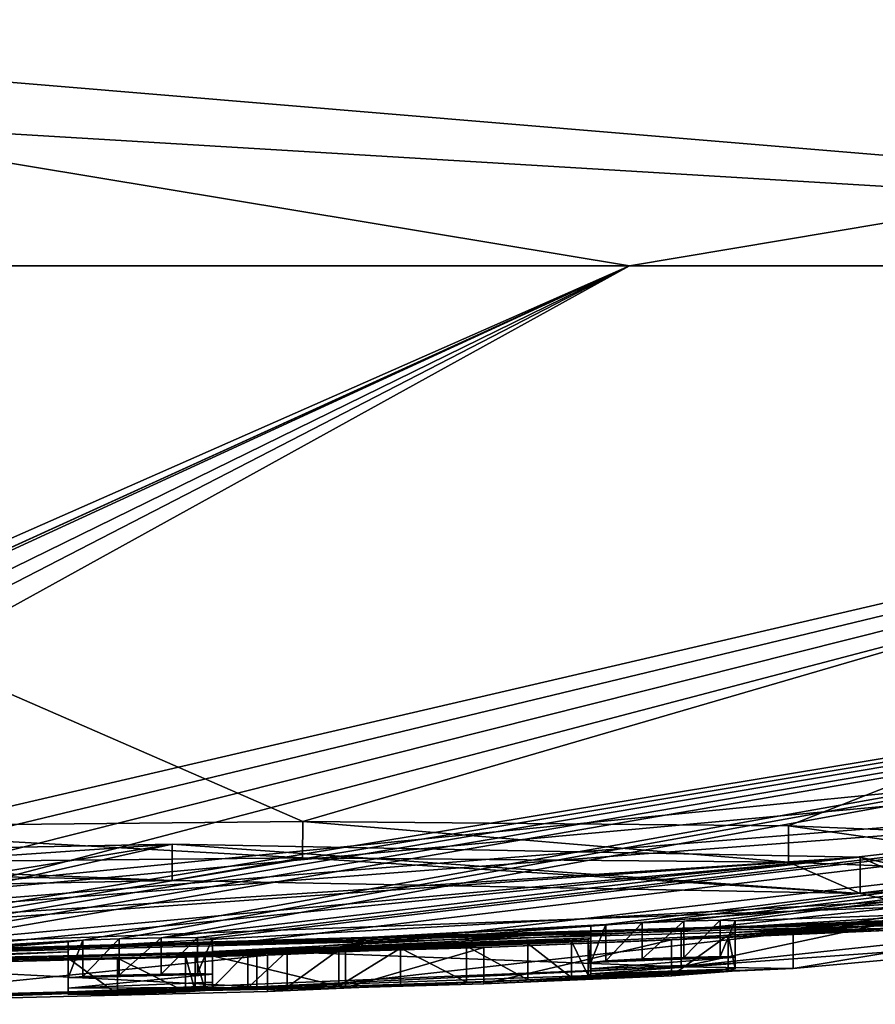
# Model space of a CAD drawing. Units: millimetres. Extents: x -21 to 21, y -99 to 10.
# Drawn here: x 2 to 4, y -99 to -97 of the extents above; entities that cross this region are included whole.
import ezdxf

# ---------------------------------------------------------------- set-up
doc = ezdxf.new("R2010")
doc.units = ezdxf.units.MM
doc.header["$LTSCALE"] = 101.851852
for name, color, linetype in [('104', 7, 'CONTINUOUS'), ('106', 7, 'CONTINUOUS'), ('173', 7, 'CONTINUOUS'), ('174', 7, 'CONTINUOUS'), ('72', 7, 'CONTINUOUS'), ('73', 7, 'CONTINUOUS'), ('74', 7, 'CONTINUOUS'), ('78', 7, 'CONTINUOUS'), ('79', 7, 'CONTINUOUS'), ('80', 7, 'CONTINUOUS'), ('81', 7, 'CONTINUOUS'), ('82', 7, 'CONTINUOUS'), ('83', 7, 'CONTINUOUS'), ('84', 7, 'CONTINUOUS'), ('85', 7, 'CONTINUOUS'), ('86', 7, 'CONTINUOUS'), ('87', 7, 'CONTINUOUS'), ('88', 7, 'CONTINUOUS'), ('89', 7, 'CONTINUOUS'), ('90', 7, 'CONTINUOUS'), ('91', 7, 'CONTINUOUS')]:
    doc.layers.add(name, color=color, linetype=linetype)

msp = doc.modelspace()

# ---------------------------------------------------------------- linework, layer by layer
at = {"layer": '104', "color": 253, "linetype": 'Continuous', "true_color": 0x999999}
for points in [[(2.4666, -98.4006, 6.688), (1.393, -98.4115, 6.8569), (2.4662, -98.4708, 6.6881), (2.4666, -98.4006, 6.688)], [(3.4059, -98.4795, 6.1433), (2.4666, -98.4006, 6.688), (2.4662, -98.4708, 6.6881), (3.4059, -98.4795, 6.1433)], [(3.4063, -98.4093, 6.1429), (2.4666, -98.4006, 6.688), (3.4059, -98.4795, 6.1433), (3.4063, -98.4093, 6.1429)], [(2.4662, -98.4708, 6.6881), (1.393, -98.4115, 6.8569), (1.3926, -98.4818, 6.8568), (2.4662, -98.4708, 6.6881)], [(4.0851, -98.5066, 5.2964), (3.4063, -98.4093, 6.1429), (3.4059, -98.4795, 6.1433), (4.0851, -98.5066, 5.2964)], [(4.0853, -98.4364, 5.2959), (3.4063, -98.4093, 6.1429), (4.0851, -98.5066, 5.2964), (4.0853, -98.4364, 5.2959)], [(3.4153, -98.615, 1.668), (4.3433, -98.5297, 3.1718), (3.4154, -98.685, 1.6681), (3.4153, -98.615, 1.668)], [(3.4154, -98.685, 1.6681), (4.3433, -98.5297, 3.1718), (4.3434, -98.5998, 3.1723), (3.4154, -98.685, 1.6681)], [(2.3987, -98.6591, 1.092), (3.4153, -98.615, 1.668), (2.3987, -98.7292, 1.092), (2.3987, -98.6591, 1.092)], [(2.3987, -98.7292, 1.092), (3.4153, -98.615, 1.668), (3.4154, -98.685, 1.6681), (2.3987, -98.7292, 1.092)], [(1.4783, -98.6819, 0.9451), (2.3987, -98.6591, 1.092), (1.4783, -98.7519, 0.9451), (1.4783, -98.6819, 0.9451)], [(1.4783, -98.7519, 0.9451), (2.3987, -98.6591, 1.092), (2.3987, -98.7292, 1.092), (1.4783, -98.7519, 0.9451)]]:
    msp.add_3dface(points, dxfattribs=at)
at = {"layer": '106', "color": 253, "linetype": 'Continuous', "true_color": 0x999999}
for points in [[(0.5197, -98.4778, 6.1199), (2.2142, -98.4444, 6.2033), (2.2141, -98.5146, 6.2033), (0.5197, -98.4778, 6.1199)], [(2.2141, -98.5146, 6.2033), (2.2142, -98.4444, 6.2033), (3.5444, -98.5397, 5.1548), (2.2141, -98.5146, 6.2033)], [(2.2142, -98.4444, 6.2033), (3.5445, -98.4695, 5.1547), (3.5444, -98.5397, 5.1548), (2.2142, -98.4444, 6.2033)], [(0.5197, -98.548, 6.1198), (0.5197, -98.4778, 6.1199), (2.2141, -98.5146, 6.2033), (0.5197, -98.548, 6.1198)], [(3.5444, -98.5397, 5.1548), (3.5445, -98.4695, 5.1547), (3.8585, -98.611, 3.4848), (3.5444, -98.5397, 5.1548)], [(3.5445, -98.4695, 5.1547), (3.8585, -98.5408, 3.4846), (3.8585, -98.611, 3.4848), (3.5445, -98.4695, 5.1547)], [(3.8585, -98.5408, 3.4846), (3.1983, -98.6112, 2.2043), (3.1984, -98.6813, 2.2044), (3.8585, -98.5408, 3.4846)], [(3.8585, -98.611, 3.4848), (3.8585, -98.5408, 3.4846), (3.1984, -98.6813, 2.2044), (3.8585, -98.611, 3.4848)], [(3.1983, -98.6112, 2.2043), (2.378, -98.6505, 1.6588), (3.1984, -98.6813, 2.2044), (3.1983, -98.6112, 2.2043)], [(2.378, -98.6505, 1.6588), (1.4783, -98.6742, 1.4851), (2.378, -98.7206, 1.6588), (2.378, -98.6505, 1.6588)], [(3.1984, -98.6813, 2.2044), (2.378, -98.6505, 1.6588), (2.378, -98.7206, 1.6588), (3.1984, -98.6813, 2.2044)], [(1.4783, -98.6742, 1.4851), (1.4783, -98.7442, 1.4851), (2.378, -98.7206, 1.6588), (1.4783, -98.6742, 1.4851)]]:
    msp.add_3dface(points, dxfattribs=at)
at = {"layer": '173', "color": 42, "linetype": 'Continuous', "true_color": 0xcd9632}
for points in [[(1.3926, -98.4818, 6.8568), (0.5197, -98.548, 6.1198), (2.2141, -98.5146, 6.2033), (1.3926, -98.4818, 6.8568)], [(2.4662, -98.4708, 6.6881), (1.3926, -98.4818, 6.8568), (2.2141, -98.5146, 6.2033), (2.4662, -98.4708, 6.6881)], [(2.4662, -98.4708, 6.6881), (2.2141, -98.5146, 6.2033), (3.5444, -98.5397, 5.1548), (2.4662, -98.4708, 6.6881)], [(3.4059, -98.4795, 6.1433), (2.4662, -98.4708, 6.6881), (3.5444, -98.5397, 5.1548), (3.4059, -98.4795, 6.1433)], [(4.0851, -98.5066, 5.2964), (3.4059, -98.4795, 6.1433), (3.5444, -98.5397, 5.1548), (4.0851, -98.5066, 5.2964)], [(4.0851, -98.5066, 5.2964), (3.5444, -98.5397, 5.1548), (3.8585, -98.611, 3.4848), (4.0851, -98.5066, 5.2964)], [(3.4154, -98.685, 1.6681), (4.3434, -98.5998, 3.1723), (3.1984, -98.6813, 2.2044), (3.4154, -98.685, 1.6681)], [(4.3434, -98.5998, 3.1723), (3.8585, -98.611, 3.4848), (3.1984, -98.6813, 2.2044), (4.3434, -98.5998, 3.1723)], [(1.4783, -98.7519, 0.9451), (3.4154, -98.685, 1.6681), (3.1984, -98.6813, 2.2044), (1.4783, -98.7519, 0.9451)], [(1.4783, -98.7519, 0.9451), (3.1984, -98.6813, 2.2044), (2.378, -98.7206, 1.6588), (1.4783, -98.7519, 0.9451)], [(1.4783, -98.7519, 0.9451), (2.3987, -98.7292, 1.092), (3.4154, -98.685, 1.6681), (1.4783, -98.7519, 0.9451)], [(1.2498, -98.7541, 1.0712), (1.4783, -98.7519, 0.9451), (2.378, -98.7206, 1.6588), (1.2498, -98.7541, 1.0712)], [(1.4783, -98.7442, 1.4851), (1.2498, -98.7541, 1.0712), (2.378, -98.7206, 1.6588), (1.4783, -98.7442, 1.4851)]]:
    msp.add_3dface(points, dxfattribs=at)
at = {"layer": '174', "color": 42, "linetype": 'Continuous', "true_color": 0xcd9632}
for points in [[(3.274, -98.6617, -2.7739), (3.303, -98.6628, -2.7039), (3.024, -98.6732, -2.7039), (3.274, -98.6617, -2.7739)], [(3.204, -98.6634, -2.8029), (3.274, -98.6617, -2.7739), (3.024, -98.6732, -2.7039), (3.204, -98.6634, -2.8029)], [(3.303, -98.6628, -2.7039), (3.303, -98.6752, -2.2815), (3.024, -98.6855, -2.2854), (3.303, -98.6628, -2.7039)], [(3.024, -98.6732, -2.7039), (3.303, -98.6628, -2.7039), (3.024, -98.6855, -2.2854), (3.024, -98.6732, -2.7039)], [(3.123, -98.6664, -2.8029), (3.204, -98.6634, -2.8029), (3.024, -98.6732, -2.7039), (3.123, -98.6664, -2.8029)], [(3.123, -98.6664, -2.8029), (3.024, -98.6732, -2.7039), (3.0527, -98.67, -2.7736), (3.123, -98.6664, -2.8029)], [(2.9022, -98.7068, -1.5261), (3.2897, -98.6907, -1.6314), (2.5494, -98.7222, -1.2745), (2.9022, -98.7068, -1.5261)], [(3.2897, -98.6907, -1.6314), (2.8166, -98.7143, -1.2397), (2.5494, -98.7222, -1.2745), (3.2897, -98.6907, -1.6314)], [(3.2897, -98.6907, -1.6314), (3.1798, -98.6992, -1.3887), (2.8166, -98.7143, -1.2397), (3.2897, -98.6907, -1.6314)], [(2.9022, -98.7068, -1.5261), (2.9862, -98.7023, -1.6133), (3.2897, -98.6907, -1.6314), (2.9022, -98.7068, -1.5261)], [(2.9862, -98.7023, -1.6133), (3.0185, -98.6986, -1.7396), (3.303, -98.6852, -1.8759), (2.9862, -98.7023, -1.6133)], [(2.9862, -98.7023, -1.6133), (3.303, -98.6852, -1.8759), (3.2897, -98.6907, -1.6314), (2.9862, -98.7023, -1.6133)], [(3.0185, -98.6986, -1.7396), (3.024, -98.6953, -1.8859), (3.303, -98.6852, -1.8759), (3.0185, -98.6986, -1.7396)], [(3.303, -98.6852, -1.8759), (3.024, -98.6953, -1.8859), (3.303, -98.6752, -2.2815), (3.303, -98.6852, -1.8759)], [(3.303, -98.6752, -2.2815), (3.024, -98.6953, -1.8859), (3.024, -98.6855, -2.2854), (3.303, -98.6752, -2.2815)], [(2.263, -98.6946, -2.7739), (2.292, -98.6961, -2.7039), (2.013, -98.7032, -2.7039), (2.263, -98.6946, -2.7739)], [(2.193, -98.6955, -2.8029), (2.263, -98.6946, -2.7739), (2.013, -98.7032, -2.7039), (2.193, -98.6955, -2.8029)], [(2.112, -98.6976, -2.8029), (2.193, -98.6955, -2.8029), (2.013, -98.7032, -2.7039), (2.112, -98.6976, -2.8029)], [(2.292, -98.6961, -2.7039), (2.292, -98.7111, -2.1842), (2.013, -98.7228, -1.9931), (2.292, -98.6961, -2.7039)], [(2.013, -98.7032, -2.7039), (2.292, -98.6961, -2.7039), (2.013, -98.7228, -1.9931), (2.013, -98.7032, -2.7039)], [(2.112, -98.6976, -2.8029), (2.013, -98.7032, -2.7039), (2.0417, -98.7003, -2.7736), (2.112, -98.6976, -2.8029)], [(2.292, -98.7111, -2.1842), (2.292, -98.7218, -1.7149), (2.013, -98.7228, -1.9931), (2.292, -98.7111, -2.1842)], [(2.6558, -98.7156, -1.4855), (2.7833, -98.7114, -1.4898), (2.278, -98.7274, -1.4335), (2.6558, -98.7156, -1.4855)], [(2.278, -98.7274, -1.4335), (2.7833, -98.7114, -1.4898), (2.5494, -98.7222, -1.2745), (2.278, -98.7274, -1.4335)], [(2.7833, -98.7114, -1.4898), (2.9022, -98.7068, -1.5261), (2.5494, -98.7222, -1.2745), (2.7833, -98.7114, -1.4898)], [(2.3605, -98.7224, -1.5867), (2.4364, -98.7212, -1.5378), (2.013, -98.7352, -1.3689), (2.3605, -98.7224, -1.5867)], [(2.013, -98.7352, -1.3689), (2.4364, -98.7212, -1.5378), (2.278, -98.7274, -1.4335), (2.013, -98.7352, -1.3689)], [(2.292, -98.7218, -1.7149), (2.3605, -98.7224, -1.5867), (2.013, -98.7352, -1.3689), (2.292, -98.7218, -1.7149)], [(2.292, -98.7218, -1.7149), (2.013, -98.7352, -1.3689), (2.013, -98.7228, -1.9931), (2.292, -98.7218, -1.7149)], [(2.013, -98.7352, -1.3689), (2.278, -98.7274, -1.4335), (2.2588, -98.7288, -1.3808), (2.013, -98.7352, -1.3689)], [(2.1082, -98.7346, -1.254), (2.013, -98.7352, -1.3689), (2.2588, -98.7288, -1.3808), (2.1082, -98.7346, -1.254)], [(2.2399, -98.7301, -1.3289), (2.1082, -98.7346, -1.254), (2.2588, -98.7288, -1.3808), (2.2399, -98.7301, -1.3289)], [(2.5366, -98.7189, -1.503), (2.6558, -98.7156, -1.4855), (2.278, -98.7274, -1.4335), (2.5366, -98.7189, -1.503)], [(2.4364, -98.7212, -1.5378), (2.5366, -98.7189, -1.503), (2.278, -98.7274, -1.4335), (2.4364, -98.7212, -1.5378)]]:
    msp.add_3dface(points, dxfattribs=at)
at = {"layer": '72', "color": 253, "linetype": 'Continuous', "true_color": 0x999999}
for points in [[(2.3987, -98.6591, 1.092), (0, -98.7), (13.9514, -97.3265, 6.0797), (2.3987, -98.6591, 1.092)], [(13.9514, -97.3265, 6.0797), (0, -98.7), (14.9993, -97.3265, 2.5743), (13.9514, -97.3265, 6.0797)], [(14.9993, -97.3265, 2.5743), (0, -98.7), (13.467, -97.6204, 0.9995), (14.9993, -97.3265, 2.5743)], [(1.393, -98.4115, 6.8569), (2.4666, -98.4006, 6.688), (0.0012, -97.3265, 15.2186), (1.393, -98.4115, 6.8569)], [(0.0012, -97.3265, 15.2186), (2.4666, -98.4006, 6.688), (6.1493, -97.3265, 13.9209), (0.0012, -97.3265, 15.2186)], [(3.4153, -98.615, 1.668), (2.3987, -98.6591, 1.092), (13.9514, -97.3265, 6.0797), (3.4153, -98.615, 1.668)], [(2.4666, -98.4006, 6.688), (3.4063, -98.4093, 6.1429), (6.1493, -97.3265, 13.9209), (2.4666, -98.4006, 6.688)], [(3.4063, -98.4093, 6.1429), (4.0853, -98.4364, 5.2959), (6.1493, -97.3265, 13.9209), (3.4063, -98.4093, 6.1429)], [(4.3433, -98.5297, 3.1718), (3.4153, -98.615, 1.668), (11.181, -97.3265, 10.3242), (4.3433, -98.5297, 3.1718)], [(11.181, -97.3265, 10.3242), (3.4153, -98.615, 1.668), (13.9514, -97.3265, 6.0797), (11.181, -97.3265, 10.3242)], [(13.467, -97.6204, 0.9995), (0, -98.7), (12.7788, -97.7311, 0.6927), (13.467, -97.6204, 0.9995)], [(0, -98.7), (6.2671, -98.4686), (12.7788, -97.7311, 0.6927), (0, -98.7)], [(0.5197, -98.4778, 6.1199), (1.0774, -98.5222, 5.388), (2.2142, -98.4444, 6.2033), (0.5197, -98.4778, 6.1199)], [(1.0774, -98.5222, 5.388), (1.4301, -98.5723, 4.4328), (2.2142, -98.4444, 6.2033), (1.0774, -98.5222, 5.388)], [(1.4301, -98.5723, 4.4328), (1.4458, -98.617, 3.4649), (2.2142, -98.4444, 6.2033), (1.4301, -98.5723, 4.4328)], [(2.2142, -98.4444, 6.2033), (1.4458, -98.617, 3.4649), (3.5445, -98.4695, 5.1547), (2.2142, -98.4444, 6.2033)], [(3.5445, -98.4695, 5.1547), (1.4458, -98.617, 3.4649), (0, -98.7), (3.5445, -98.4695, 5.1547)], [(1.2366, -98.6805, 1.3356), (3.5445, -98.4695, 5.1547), (0, -98.7), (1.2366, -98.6805, 1.3356)], [(1.4783, -98.6742, 1.4851), (3.5445, -98.4695, 5.1547), (1.2366, -98.6805, 1.3356), (1.4783, -98.6742, 1.4851)], [(3.8585, -98.5408, 3.4846), (3.5445, -98.4695, 5.1547), (1.4783, -98.6742, 1.4851), (3.8585, -98.5408, 3.4846)], [(2.378, -98.6505, 1.6588), (3.8585, -98.5408, 3.4846), (1.4783, -98.6742, 1.4851), (2.378, -98.6505, 1.6588)], [(3.1983, -98.6112, 2.2043), (3.8585, -98.5408, 3.4846), (2.378, -98.6505, 1.6588), (3.1983, -98.6112, 2.2043)], [(2.3987, -98.6591, 1.092), (1.4783, -98.6819, 0.9451), (0, -98.7), (2.3987, -98.6591, 1.092)]]:
    msp.add_3dface(points, dxfattribs=at)
at = {"layer": '73', "color": 253, "linetype": 'Continuous', "true_color": 0x999999}
for points in [[(3.0985, -97.3265, -14.8998), (0.0832, -98.6543, -2.7868), (-0.3568, -97.3265, -15.2144), (3.0985, -97.3265, -14.8998)], [(0.1993, -98.6594, -2.6187), (0.0832, -98.6543, -2.7868), (3.0985, -97.3265, -14.8998), (0.1993, -98.6594, -2.6187)], [(0.106, -98.6883, -1.4079), (0.1993, -98.6594, -2.6187), (3.0985, -97.3265, -14.8998), (0.106, -98.6883, -1.4079)], [(0.106, -98.6889, -1.3699), (0.106, -98.6883, -1.4079), (3.0985, -97.3265, -14.8998), (0.106, -98.6889, -1.3699)], [(0.3638, -98.6654, -2.3966), (0.106, -98.6889, -1.3699), (3.0985, -97.3265, -14.8998), (0.3638, -98.6654, -2.3966)], [(0.5219, -98.6544, -2.7357), (0.3638, -98.6654, -2.3966), (3.0985, -97.3265, -14.8998), (0.5219, -98.6544, -2.7357)], [(0.6994, -98.6505, -2.8135), (0.5219, -98.6544, -2.7357), (3.0985, -97.3265, -14.8998), (0.6994, -98.6505, -2.8135)], [(0.9104, -98.6481, -2.8276), (0.6994, -98.6505, -2.8135), (6.3934, -97.3265, -13.8105), (0.9104, -98.6481, -2.8276)], [(6.3934, -97.3265, -13.8105), (0.6994, -98.6505, -2.8135), (3.0985, -97.3265, -14.8998), (6.3934, -97.3265, -13.8105)], [(1.1435, -98.6469, -2.7769), (0.9104, -98.6481, -2.8276), (6.3934, -97.3265, -13.8105), (1.1435, -98.6469, -2.7769)], [(1.3781, -98.6435, -2.7749), (1.1435, -98.6469, -2.7769), (6.3934, -97.3265, -13.8105), (1.3781, -98.6435, -2.7749)], [(1.4573, -98.6413, -2.8027), (1.3781, -98.6435, -2.7749), (9.3556, -97.3265, -12.0032), (1.4573, -98.6413, -2.8027)], [(9.3556, -97.3265, -12.0032), (1.3781, -98.6435, -2.7749), (6.3934, -97.3265, -13.8105), (9.3556, -97.3265, -12.0032)], [(1.5356, -98.64, -2.8001), (1.4573, -98.6413, -2.8027), (9.3556, -97.3265, -12.0032), (1.5356, -98.64, -2.8001)], [(1.613, -98.6417, -2.7039), (1.5356, -98.64, -2.8001), (9.3556, -97.3265, -12.0032), (1.613, -98.6417, -2.7039)], [(2.0417, -98.6302, -2.7736), (1.613, -98.6554, -2.2294), (9.3556, -97.3265, -12.0032), (2.0417, -98.6302, -2.7736)], [(1.613, -98.6554, -2.2294), (1.613, -98.6417, -2.7039), (9.3556, -97.3265, -12.0032), (1.613, -98.6554, -2.2294)], [(2.112, -98.6275, -2.8029), (2.0417, -98.6302, -2.7736), (9.3556, -97.3265, -12.0032), (2.112, -98.6275, -2.8029)], [(2.193, -98.6255, -2.8029), (2.112, -98.6275, -2.8029), (9.3556, -97.3265, -12.0032), (2.193, -98.6255, -2.8029)], [(2.263, -98.6246, -2.7739), (2.193, -98.6255, -2.8029), (13.3911, -97.3265, -7.2306), (2.263, -98.6246, -2.7739)], [(13.3911, -97.3265, -7.2306), (2.193, -98.6255, -2.8029), (9.3556, -97.3265, -12.0032), (13.3911, -97.3265, -7.2306)], [(2.292, -98.6261, -2.7039), (2.263, -98.6246, -2.7739), (13.3911, -97.3265, -7.2306), (2.292, -98.6261, -2.7039)], [(3.0527, -98.5999, -2.7736), (2.292, -98.641, -2.1842), (13.3911, -97.3265, -7.2306), (3.0527, -98.5999, -2.7736)], [(2.292, -98.641, -2.1842), (2.292, -98.6261, -2.7039), (13.3911, -97.3265, -7.2306), (2.292, -98.641, -2.1842)], [(3.123, -98.5964, -2.8029), (3.0527, -98.5999, -2.7736), (13.3911, -97.3265, -7.2306), (3.123, -98.5964, -2.8029)], [(3.204, -98.5933, -2.8029), (3.123, -98.5964, -2.8029), (13.3911, -97.3265, -7.2306), (3.204, -98.5933, -2.8029)], [(3.274, -98.5916, -2.7739), (3.204, -98.5933, -2.8029), (13.3911, -97.3265, -7.2306), (3.274, -98.5916, -2.7739)], [(3.303, -98.5928, -2.7039), (3.274, -98.5916, -2.7739), (13.3911, -97.3265, -7.2306), (3.303, -98.5928, -2.7039)], [(3.7836, -98.5761, -2.5934), (3.303, -98.5928, -2.7039), (13.3911, -97.3265, -7.2306), (3.7836, -98.5761, -2.5934)], [(6.2671, -98.4686), (0, -98.7), (4.8623, -98.5594, -0.4899), (6.2671, -98.4686)], [(4.8623, -98.5594, -0.4899), (0, -98.7), (4.7651, -98.5647, -0.5289), (4.8623, -98.5594, -0.4899)], [(4.723, -98.5664, -0.6284), (0, -98.7), (4.723, -98.5626, -1.0132), (4.723, -98.5664, -0.6284)], [(4.723, -98.5626, -1.0132), (0, -98.7), (4.2507, -98.5846, -1.2373), (4.723, -98.5626, -1.0132)], [(4.7651, -98.5647, -0.5289), (0, -98.7), (4.723, -98.5664, -0.6284), (4.7651, -98.5647, -0.5289)], [(3.303, -98.6052, -2.2815), (3.303, -98.5928, -2.7039), (3.7836, -98.5761, -2.5934), (3.303, -98.6052, -2.2815)], [(3.6767, -98.5887, -2.3201), (3.303, -98.6052, -2.2815), (3.7836, -98.5761, -2.5934), (3.6767, -98.5887, -2.3201)], [(4.2507, -98.5846, -1.2373), (0, -98.7), (3.8326, -98.6011, -1.4532), (4.2507, -98.5846, -1.2373)], [(3.303, -98.6151, -1.8759), (3.303, -98.6052, -2.2815), (3.6767, -98.5887, -2.3201), (3.303, -98.6151, -1.8759)], [(3.6547, -98.598, -1.9924), (3.303, -98.6151, -1.8759), (3.6767, -98.5887, -2.3201), (3.6547, -98.598, -1.9924)], [(0, -98.7), (2.8166, -98.6443, -1.2397), (3.8326, -98.6011, -1.4532), (0, -98.7)], [(3.0527, -98.5999, -2.7736), (3.024, -98.6031, -2.7039), (2.292, -98.641, -2.1842), (3.0527, -98.5999, -2.7736)], [(3.024, -98.6031, -2.7039), (3.024, -98.6154, -2.2854), (2.292, -98.641, -2.1842), (3.024, -98.6031, -2.7039)], [(3.024, -98.6154, -2.2854), (3.024, -98.6253, -1.8859), (2.292, -98.6518, -1.7149), (3.024, -98.6154, -2.2854)], [(2.292, -98.641, -2.1842), (3.024, -98.6154, -2.2854), (2.292, -98.6518, -1.7149), (2.292, -98.641, -2.1842)], [(2.8166, -98.6443, -1.2397), (3.1797, -98.6292, -1.3887), (3.8326, -98.6011, -1.4532), (2.8166, -98.6443, -1.2397)], [(3.8326, -98.6011, -1.4532), (3.1797, -98.6292, -1.3887), (3.7096, -98.6023, -1.6827), (3.8326, -98.6011, -1.4532)], [(3.1797, -98.6292, -1.3887), (3.2897, -98.6206, -1.6314), (3.7096, -98.6023, -1.6827), (3.1797, -98.6292, -1.3887)], [(3.2897, -98.6206, -1.6314), (3.303, -98.6151, -1.8759), (3.6547, -98.598, -1.9924), (3.2897, -98.6206, -1.6314)], [(3.7096, -98.6023, -1.6827), (3.2897, -98.6206, -1.6314), (3.6547, -98.598, -1.9924), (3.7096, -98.6023, -1.6827)], [(2.0417, -98.6302, -2.7736), (2.013, -98.6331, -2.7039), (1.613, -98.6554, -2.2294), (2.0417, -98.6302, -2.7736)], [(2.013, -98.6331, -2.7039), (2.013, -98.6528, -1.9931), (1.613, -98.6656, -1.8029), (2.013, -98.6331, -2.7039)], [(1.613, -98.6554, -2.2294), (2.013, -98.6331, -2.7039), (1.613, -98.6656, -1.8029), (1.613, -98.6554, -2.2294)], [(2.292, -98.6518, -1.7149), (3.024, -98.6253, -1.8859), (2.3605, -98.6524, -1.5867), (2.292, -98.6518, -1.7149)], [(2.3605, -98.6524, -1.5867), (3.024, -98.6253, -1.8859), (2.4364, -98.6512, -1.5378), (2.3605, -98.6524, -1.5867)], [(2.4364, -98.6512, -1.5378), (3.024, -98.6253, -1.8859), (2.5366, -98.6488, -1.503), (2.4364, -98.6512, -1.5378)], [(2.5366, -98.6488, -1.503), (3.024, -98.6253, -1.8859), (3.0185, -98.6286, -1.7396), (2.5366, -98.6488, -1.503)], [(2.6558, -98.6455, -1.4855), (2.5366, -98.6488, -1.503), (3.0185, -98.6286, -1.7396), (2.6558, -98.6455, -1.4855)], [(2.9863, -98.6322, -1.6133), (2.6558, -98.6455, -1.4855), (3.0185, -98.6286, -1.7396), (2.9863, -98.6322, -1.6133)], [(2.7834, -98.6414, -1.4898), (2.6558, -98.6455, -1.4855), (2.9863, -98.6322, -1.6133), (2.7834, -98.6414, -1.4898)], [(2.9022, -98.6367, -1.5261), (2.7834, -98.6414, -1.4898), (2.9863, -98.6322, -1.6133), (2.9022, -98.6367, -1.5261)], [(2.8166, -98.6443, -1.2397), (0, -98.7), (2.5494, -98.6522, -1.2745), (2.8166, -98.6443, -1.2397)], [(2.5494, -98.6522, -1.2745), (0, -98.7), (2.1082, -98.6646, -1.254), (2.5494, -98.6522, -1.2745)], [(2.013, -98.6528, -1.9931), (2.013, -98.6651, -1.3689), (1.5297, -98.6742, -1.4331), (2.013, -98.6528, -1.9931)], [(1.613, -98.6656, -1.8029), (2.013, -98.6528, -1.9931), (1.5297, -98.6742, -1.4331), (1.613, -98.6656, -1.8029)], [(2.2399, -98.6601, -1.3289), (2.5494, -98.6522, -1.2745), (2.1082, -98.6646, -1.254), (2.2399, -98.6601, -1.3289)], [(2.2588, -98.6588, -1.3808), (2.5494, -98.6522, -1.2745), (2.2399, -98.6601, -1.3289), (2.2588, -98.6588, -1.3808)], [(2.278, -98.6574, -1.4335), (2.5494, -98.6522, -1.2745), (2.2588, -98.6588, -1.3808), (2.278, -98.6574, -1.4335)], [(2.1082, -98.6646, -1.254), (0, -98.7), (2.013, -98.6651, -1.3689), (2.1082, -98.6646, -1.254)], [(2.013, -98.6651, -1.3689), (0, -98.7), (1.5297, -98.6742, -1.4331), (2.013, -98.6651, -1.3689)]]:
    msp.add_3dface(points, dxfattribs=at)
at = {"layer": '74', "color": 253, "linetype": 'Continuous', "true_color": 0x999999}
for points in [[(3.0985, -97.3265, -14.8998), (-0.3568, -97.3265, -15.2144), (-0.0004, -96.8118, -16.1017), (3.0985, -97.3265, -14.8998)], [(3.0985, -97.3265, -14.8998), (-0.0004, -96.8118, -16.1017), (6.1614, -96.8118, -14.8762), (3.0985, -97.3265, -14.8998)], [(6.1493, -97.3265, 13.9209), (6.1629, -96.8118, 14.8756), (0.0013, -96.8118, 16.1017), (6.1493, -97.3265, 13.9209)], [(6.1493, -97.3265, 13.9209), (0.0013, -96.8118, 16.1017), (0.0013, -96.9566, 15.9634), (6.1493, -97.3265, 13.9209)], [(6.3934, -97.3265, -13.8105), (3.0985, -97.3265, -14.8998), (6.1614, -96.8118, -14.8762), (6.3934, -97.3265, -13.8105)], [(0.0012, -97.3265, 15.2186), (6.1493, -97.3265, 13.9209), (0.0013, -96.9566, 15.9634), (0.0012, -97.3265, 15.2186)]]:
    msp.add_3dface(points, dxfattribs=at)
at = {"layer": '78', "color": 253, "linetype": 'Continuous', "true_color": 0x999999}
for points in [[(2.9022, -98.6367, -1.5261), (2.9863, -98.6322, -1.6133), (2.9862, -98.7023, -1.6133), (2.9022, -98.6367, -1.5261)], [(2.9862, -98.7023, -1.6133), (2.9863, -98.6322, -1.6133), (3.0185, -98.6986, -1.7396), (2.9862, -98.7023, -1.6133)], [(2.9863, -98.6322, -1.6133), (3.0185, -98.6286, -1.7396), (3.0185, -98.6986, -1.7396), (2.9863, -98.6322, -1.6133)], [(3.0185, -98.6286, -1.7396), (3.024, -98.6253, -1.8859), (3.0185, -98.6986, -1.7396), (3.0185, -98.6286, -1.7396)], [(3.0185, -98.6986, -1.7396), (3.024, -98.6253, -1.8859), (3.024, -98.6953, -1.8859), (3.0185, -98.6986, -1.7396)], [(2.292, -98.6518, -1.7149), (2.3605, -98.6524, -1.5867), (2.292, -98.7218, -1.7149), (2.292, -98.6518, -1.7149)], [(2.292, -98.7218, -1.7149), (2.3605, -98.6524, -1.5867), (2.3605, -98.7224, -1.5867), (2.292, -98.7218, -1.7149)], [(2.3605, -98.6524, -1.5867), (2.4364, -98.6512, -1.5378), (2.3605, -98.7224, -1.5867), (2.3605, -98.6524, -1.5867)], [(2.3605, -98.7224, -1.5867), (2.4364, -98.6512, -1.5378), (2.4364, -98.7212, -1.5378), (2.3605, -98.7224, -1.5867)], [(2.4364, -98.6512, -1.5378), (2.5366, -98.6488, -1.503), (2.4364, -98.7212, -1.5378), (2.4364, -98.6512, -1.5378)], [(2.4364, -98.7212, -1.5378), (2.5366, -98.6488, -1.503), (2.5366, -98.7189, -1.503), (2.4364, -98.7212, -1.5378)], [(2.5366, -98.6488, -1.503), (2.6558, -98.6455, -1.4855), (2.5366, -98.7189, -1.503), (2.5366, -98.6488, -1.503)], [(2.5366, -98.7189, -1.503), (2.6558, -98.6455, -1.4855), (2.6558, -98.7156, -1.4855), (2.5366, -98.7189, -1.503)], [(2.6558, -98.6455, -1.4855), (2.7834, -98.6414, -1.4898), (2.7833, -98.7114, -1.4898), (2.6558, -98.6455, -1.4855)], [(2.6558, -98.7156, -1.4855), (2.6558, -98.6455, -1.4855), (2.7833, -98.7114, -1.4898), (2.6558, -98.7156, -1.4855)], [(2.7833, -98.7114, -1.4898), (2.7834, -98.6414, -1.4898), (2.9022, -98.7068, -1.5261), (2.7833, -98.7114, -1.4898)], [(2.7834, -98.6414, -1.4898), (2.9022, -98.6367, -1.5261), (2.9022, -98.7068, -1.5261), (2.7834, -98.6414, -1.4898)], [(2.9022, -98.7068, -1.5261), (2.9022, -98.6367, -1.5261), (2.9862, -98.7023, -1.6133), (2.9022, -98.7068, -1.5261)]]:
    msp.add_3dface(points, dxfattribs=at)
at = {"layer": '79', "color": 253, "linetype": 'Continuous', "true_color": 0x999999}
for points in [[(2.292, -98.6261, -2.7039), (2.292, -98.641, -2.1842), (2.292, -98.6961, -2.7039), (2.292, -98.6261, -2.7039)], [(2.292, -98.641, -2.1842), (2.292, -98.6518, -1.7149), (2.292, -98.7111, -2.1842), (2.292, -98.641, -2.1842)], [(2.292, -98.6961, -2.7039), (2.292, -98.641, -2.1842), (2.292, -98.7111, -2.1842), (2.292, -98.6961, -2.7039)], [(2.292, -98.6518, -1.7149), (2.292, -98.7218, -1.7149), (2.292, -98.7111, -2.1842), (2.292, -98.6518, -1.7149)]]:
    msp.add_3dface(points, dxfattribs=at)
at = {"layer": '80', "color": 253, "linetype": 'Continuous', "true_color": 0x999999}
for points in [[(2.193, -98.6255, -2.8029), (2.263, -98.6246, -2.7739), (2.193, -98.6955, -2.8029), (2.193, -98.6255, -2.8029)], [(2.193, -98.6955, -2.8029), (2.263, -98.6246, -2.7739), (2.263, -98.6946, -2.7739), (2.193, -98.6955, -2.8029)], [(2.263, -98.6246, -2.7739), (2.292, -98.6261, -2.7039), (2.263, -98.6946, -2.7739), (2.263, -98.6246, -2.7739)], [(2.292, -98.6261, -2.7039), (2.292, -98.6961, -2.7039), (2.263, -98.6946, -2.7739), (2.292, -98.6261, -2.7039)]]:
    msp.add_3dface(points, dxfattribs=at)
at = {"layer": '81', "color": 253, "linetype": 'Continuous', "true_color": 0x999999}
for points in [[(2.112, -98.6275, -2.8029), (2.193, -98.6255, -2.8029), (2.112, -98.6976, -2.8029), (2.112, -98.6275, -2.8029)], [(2.193, -98.6255, -2.8029), (2.193, -98.6955, -2.8029), (2.112, -98.6976, -2.8029), (2.193, -98.6255, -2.8029)]]:
    msp.add_3dface(points, dxfattribs=at)
at = {"layer": '82', "color": 253, "linetype": 'Continuous', "true_color": 0x999999}
for points in [[(2.013, -98.6331, -2.7039), (2.0417, -98.6302, -2.7736), (2.013, -98.7032, -2.7039), (2.013, -98.6331, -2.7039)], [(2.013, -98.7032, -2.7039), (2.0417, -98.6302, -2.7736), (2.0417, -98.7003, -2.7736), (2.013, -98.7032, -2.7039)], [(2.0417, -98.6302, -2.7736), (2.112, -98.6275, -2.8029), (2.0417, -98.7003, -2.7736), (2.0417, -98.6302, -2.7736)], [(2.112, -98.6275, -2.8029), (2.112, -98.6976, -2.8029), (2.0417, -98.7003, -2.7736), (2.112, -98.6275, -2.8029)]]:
    msp.add_3dface(points, dxfattribs=at)
at = {"layer": '83', "color": 253, "linetype": 'Continuous', "true_color": 0x999999}
for points in [[(2.013, -98.6528, -1.9931), (2.013, -98.6331, -2.7039), (2.013, -98.7228, -1.9931), (2.013, -98.6528, -1.9931)], [(2.013, -98.6331, -2.7039), (2.013, -98.7032, -2.7039), (2.013, -98.7228, -1.9931), (2.013, -98.6331, -2.7039)], [(2.013, -98.6651, -1.3689), (2.013, -98.6528, -1.9931), (2.013, -98.7352, -1.3689), (2.013, -98.6651, -1.3689)], [(2.013, -98.7352, -1.3689), (2.013, -98.6528, -1.9931), (2.013, -98.7228, -1.9931), (2.013, -98.7352, -1.3689)]]:
    msp.add_3dface(points, dxfattribs=at)
at = {"layer": '84', "color": 253, "linetype": 'Continuous', "true_color": 0x999999}
for points in [[(2.1082, -98.6646, -1.254), (2.013, -98.6651, -1.3689), (2.1082, -98.7346, -1.254), (2.1082, -98.6646, -1.254)], [(2.013, -98.6651, -1.3689), (2.013, -98.7352, -1.3689), (2.1082, -98.7346, -1.254), (2.013, -98.6651, -1.3689)], [(2.2399, -98.6601, -1.3289), (2.1082, -98.6646, -1.254), (2.2399, -98.7301, -1.3289), (2.2399, -98.6601, -1.3289)], [(2.2399, -98.7301, -1.3289), (2.1082, -98.6646, -1.254), (2.1082, -98.7346, -1.254), (2.2399, -98.7301, -1.3289)]]:
    msp.add_3dface(points, dxfattribs=at)
at = {"layer": '85', "color": 253, "linetype": 'Continuous', "true_color": 0x999999}
for points in [[(2.2588, -98.6588, -1.3808), (2.2399, -98.6601, -1.3289), (2.2588, -98.7288, -1.3808), (2.2588, -98.6588, -1.3808)], [(2.2399, -98.6601, -1.3289), (2.2399, -98.7301, -1.3289), (2.2588, -98.7288, -1.3808), (2.2399, -98.6601, -1.3289)], [(2.278, -98.6574, -1.4335), (2.2588, -98.6588, -1.3808), (2.278, -98.7274, -1.4335), (2.278, -98.6574, -1.4335)], [(2.278, -98.7274, -1.4335), (2.2588, -98.6588, -1.3808), (2.2588, -98.7288, -1.3808), (2.278, -98.7274, -1.4335)]]:
    msp.add_3dface(points, dxfattribs=at)
at = {"layer": '86', "color": 253, "linetype": 'Continuous', "true_color": 0x999999}
for points in [[(3.303, -98.6151, -1.8759), (3.2897, -98.6206, -1.6314), (3.303, -98.6852, -1.8759), (3.303, -98.6151, -1.8759)], [(3.1797, -98.6292, -1.3887), (2.8166, -98.6443, -1.2397), (2.8166, -98.7143, -1.2397), (3.1797, -98.6292, -1.3887)], [(3.1798, -98.6992, -1.3887), (3.1797, -98.6292, -1.3887), (2.8166, -98.7143, -1.2397), (3.1798, -98.6992, -1.3887)], [(3.2897, -98.6206, -1.6314), (3.1797, -98.6292, -1.3887), (3.1798, -98.6992, -1.3887), (3.2897, -98.6206, -1.6314)], [(3.2897, -98.6907, -1.6314), (3.2897, -98.6206, -1.6314), (3.1798, -98.6992, -1.3887), (3.2897, -98.6907, -1.6314)], [(3.303, -98.6852, -1.8759), (3.2897, -98.6206, -1.6314), (3.2897, -98.6907, -1.6314), (3.303, -98.6852, -1.8759)], [(2.5494, -98.6522, -1.2745), (2.278, -98.6574, -1.4335), (2.5494, -98.7222, -1.2745), (2.5494, -98.6522, -1.2745)], [(2.8166, -98.6443, -1.2397), (2.5494, -98.6522, -1.2745), (2.5494, -98.7222, -1.2745), (2.8166, -98.6443, -1.2397)], [(2.8166, -98.7143, -1.2397), (2.8166, -98.6443, -1.2397), (2.5494, -98.7222, -1.2745), (2.8166, -98.7143, -1.2397)], [(2.278, -98.6574, -1.4335), (2.278, -98.7274, -1.4335), (2.5494, -98.7222, -1.2745), (2.278, -98.6574, -1.4335)]]:
    msp.add_3dface(points, dxfattribs=at)
at = {"layer": '87', "color": 253, "linetype": 'Continuous', "true_color": 0x999999}
for points in [[(3.303, -98.5928, -2.7039), (3.303, -98.6052, -2.2815), (3.303, -98.6628, -2.7039), (3.303, -98.5928, -2.7039)], [(3.303, -98.6052, -2.2815), (3.303, -98.6151, -1.8759), (3.303, -98.6752, -2.2815), (3.303, -98.6052, -2.2815)], [(3.303, -98.6628, -2.7039), (3.303, -98.6052, -2.2815), (3.303, -98.6752, -2.2815), (3.303, -98.6628, -2.7039)], [(3.303, -98.6151, -1.8759), (3.303, -98.6852, -1.8759), (3.303, -98.6752, -2.2815), (3.303, -98.6151, -1.8759)]]:
    msp.add_3dface(points, dxfattribs=at)
at = {"layer": '88', "color": 253, "linetype": 'Continuous', "true_color": 0x999999}
for points in [[(3.204, -98.5933, -2.8029), (3.274, -98.5916, -2.7739), (3.204, -98.6634, -2.8029), (3.204, -98.5933, -2.8029)], [(3.204, -98.6634, -2.8029), (3.274, -98.5916, -2.7739), (3.274, -98.6617, -2.7739), (3.204, -98.6634, -2.8029)], [(3.274, -98.5916, -2.7739), (3.303, -98.5928, -2.7039), (3.274, -98.6617, -2.7739), (3.274, -98.5916, -2.7739)], [(3.303, -98.5928, -2.7039), (3.303, -98.6628, -2.7039), (3.274, -98.6617, -2.7739), (3.303, -98.5928, -2.7039)]]:
    msp.add_3dface(points, dxfattribs=at)
at = {"layer": '89', "color": 253, "linetype": 'Continuous', "true_color": 0x999999}
for points in [[(3.123, -98.5964, -2.8029), (3.204, -98.5933, -2.8029), (3.123, -98.6664, -2.8029), (3.123, -98.5964, -2.8029)], [(3.204, -98.5933, -2.8029), (3.204, -98.6634, -2.8029), (3.123, -98.6664, -2.8029), (3.204, -98.5933, -2.8029)]]:
    msp.add_3dface(points, dxfattribs=at)
at = {"layer": '90', "color": 253, "linetype": 'Continuous', "true_color": 0x999999}
for points in [[(3.0527, -98.5999, -2.7736), (3.123, -98.5964, -2.8029), (3.0527, -98.67, -2.7736), (3.0527, -98.5999, -2.7736)], [(3.123, -98.5964, -2.8029), (3.123, -98.6664, -2.8029), (3.0527, -98.67, -2.7736), (3.123, -98.5964, -2.8029)], [(3.024, -98.6031, -2.7039), (3.0527, -98.5999, -2.7736), (3.024, -98.6732, -2.7039), (3.024, -98.6031, -2.7039)], [(3.024, -98.6732, -2.7039), (3.0527, -98.5999, -2.7736), (3.0527, -98.67, -2.7736), (3.024, -98.6732, -2.7039)]]:
    msp.add_3dface(points, dxfattribs=at)
at = {"layer": '91', "color": 253, "linetype": 'Continuous', "true_color": 0x999999}
for points in [[(3.024, -98.6154, -2.2854), (3.024, -98.6031, -2.7039), (3.024, -98.6855, -2.2854), (3.024, -98.6154, -2.2854)], [(3.024, -98.6031, -2.7039), (3.024, -98.6732, -2.7039), (3.024, -98.6855, -2.2854), (3.024, -98.6031, -2.7039)], [(3.024, -98.6253, -1.8859), (3.024, -98.6154, -2.2854), (3.024, -98.6953, -1.8859), (3.024, -98.6253, -1.8859)], [(3.024, -98.6953, -1.8859), (3.024, -98.6154, -2.2854), (3.024, -98.6855, -2.2854), (3.024, -98.6953, -1.8859)]]:
    msp.add_3dface(points, dxfattribs=at)

doc.saveas('drawing.dxf')
